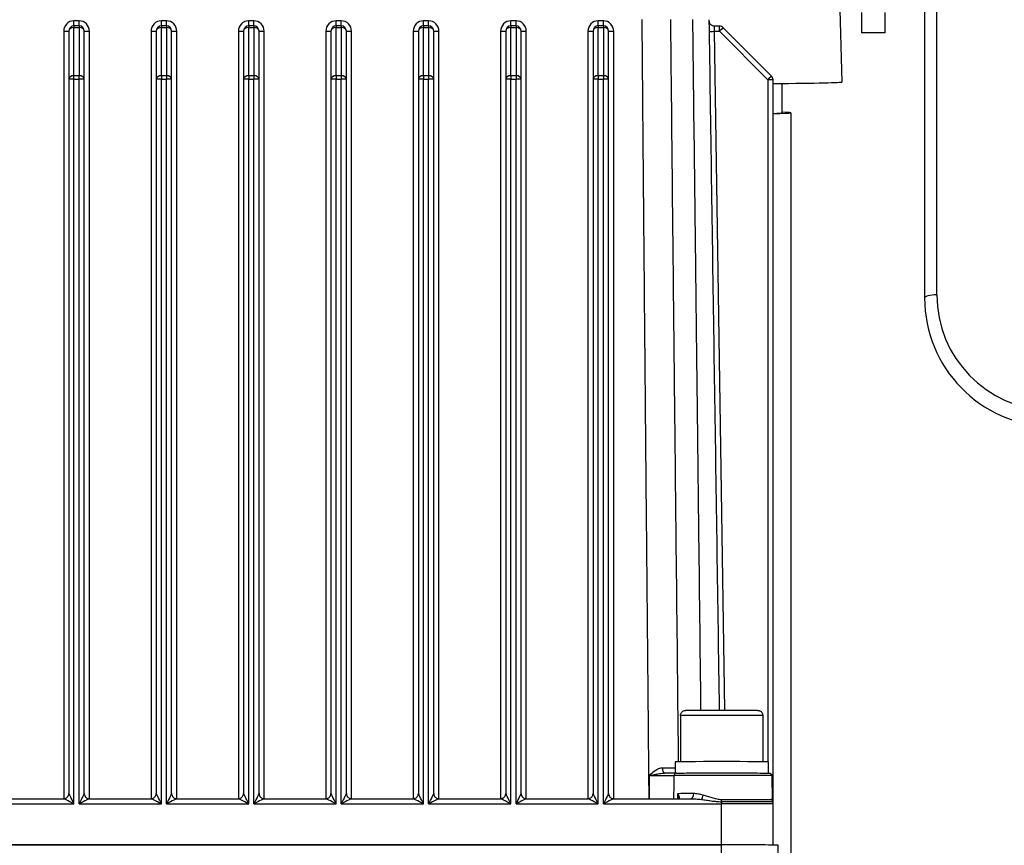
# Model space of a CAD drawing. Units: millimetres. Extents: x 218 to 2926, y 27 to 3814.
# Drawn here: x 799 to 990, y 1724 to 1884 of the extents above; entities that cross this region are included whole.
import ezdxf

# ---------------------------------------------------------------- set-up
doc = ezdxf.new("R2010")
doc.units = ezdxf.units.MM
doc.header["$LTSCALE"] = 14
doc.layers.add('Dimensions(Hillmar_metric)', color=7, linetype='Continuous', lineweight=13)
doc.layers.add('Visible Edges(Hillmar_metric)', color=7, linetype='Continuous', lineweight=25)
doc.layers.add('Visible Tangent Edges(Hillmar_Metric)', color=7, linetype='Continuous', lineweight=25, true_color=0xc0c0c0)
doc.styles.add('Hillmar_metric_Dimensions', font='arial.ttf')
doc.dimstyles.new('DEFAULT-ISO-Method 1b-Hillmar_metric', dxfattribs={"dimscale": 14, "dimtxt": 2, "dimasz": 2.5, "dimexe": 1, "dimexo": 1, "dimgap": 0.25, "dimtad": 1, "dimtih": 1, "dimtoh": 1, "dimrnd": 1e-08, "dimdsep": 46, "dimtxsty": 'Hillmar_metric_Dimensions', "dimcen": 0.09, "dimdle": 8, "dimclrd": 7, "dimclre": 7, "dimclrt": 7, "dimazin": 2, "dimtfac": 0.75, "dimtmove": 0, "dimatfit": 3, "dimfxl": 1, "dimtolj": 1, "dimlwd": 9, "dimlwe": 9, "dimarcsym": 0})

# ---------------------------------------------------------------- blocks, each defined once
blk = doc.blocks.new('*D24')
at = {"layer": 'Defpoints', "color": 0, "linetype": 'Continuous', "transparency": 16777216}
for p in [(1132.36, 2073.25), (392.36, 1913.44), (1132.36, 1335.14)]:
    blk.add_point(p, dxfattribs=at)
at = {"layer": 'Dimensions(Hillmar_metric)', "color": 7, "linetype": 'Continuous', "lineweight": 9, "transparency": 16777216}
for p, q in [((392.36, 1927.44), (392.36, 2087.25)), ((1132.36, 1349.14), (1132.36, 2087.25)), ((427.36, 2073.25), (1097.36, 2073.25))]:
    blk.add_line(p, q, dxfattribs=at)
at = {"layer": 'Dimensions(Hillmar_metric)', "color": 7, "linetype": 'Continuous', "transparency": 16777216}
for points in [[(427.36, 2079.08), (427.36, 2067.42), (392.36, 2073.25)], [(1097.36, 2079.08), (1097.36, 2067.42), (1132.36, 2073.25)]]:
    blk.add_solid(points, dxfattribs=at)
at = {"layer": 'Dimensions(Hillmar_metric)', "color": 7, "linetype": 'Continuous', "lineweight": 13, "transparency": 16777216, "insert": (762.36, 2095.1), "char_height": 28, "attachment_point": 5, "style": 'Hillmar_metric_Dimensions'}
blk.add_mtext('\\A1;740 (MANUAL RELEASE)', dxfattribs=at)

msp = doc.modelspace()

# ---------------------------------------------------------------- linework, layer by layer
at = {"layer": 'Visible Edges(Hillmar_metric)'}
for p, q in [((974.579, 1917.529), (974.579, 1830.115)), ((957.334, 1914.38), (958.44, 1872.117)), ((962.279, 1885.653), (962.279, 1881.653)), ((966.879, 1881.653), (966.879, 1885.653)), ((808.079, 1882.027), (808.079, 1872.636)), ((810.079, 1883.027), (809.079, 1883.027)), ((811.079, 1872.636), (811.079, 1882.027)), ((825.079, 1882.027), (825.079, 1872.636)), ((827.079, 1883.027), (826.079, 1883.027)), ((828.079, 1872.636), (828.079, 1882.027)), ((842.079, 1882.027), (842.079, 1872.636)), ((844.079, 1883.027), (843.079, 1883.027)), ((845.079, 1872.636), (845.079, 1882.027)), ((859.079, 1882.027), (859.079, 1872.636)), ((861.079, 1883.027), (860.079, 1883.027)), ((862.079, 1872.636), (862.079, 1882.027)), ((876.079, 1882.027), (876.079, 1872.636)), ((878.079, 1883.027), (877.079, 1883.027)), ((879.079, 1872.636), (879.079, 1882.027)), ((893.079, 1882.027), (893.079, 1872.636)), ((895.079, 1883.027), (894.079, 1883.027)), ((896.079, 1872.636), (896.079, 1882.027)), ((910.079, 1882.027), (910.079, 1872.636)), ((912.079, 1883.027), (911.079, 1883.027)), ((913.079, 1872.636), (913.079, 1882.027)), ((934.665, 1882.972), (933.686, 1882.972)), ((935.372, 1882.679), (944.786, 1873.265)), ((966.879, 1881.653), (962.279, 1881.653)), ((808.079, 1872.636), (808.079, 1733.751)), ((811.079, 1733.751), (811.079, 1872.636)), ((825.079, 1872.636), (825.079, 1733.751)), ((828.079, 1733.751), (828.079, 1872.636)), ((842.079, 1872.636), (842.079, 1733.751)), ((845.079, 1733.751), (845.079, 1872.636)), ((859.079, 1872.636), (859.079, 1733.751)), ((862.079, 1733.751), (862.079, 1872.636)), ((876.079, 1872.636), (876.079, 1733.751)), ((879.079, 1733.751), (879.079, 1872.636)), ((893.079, 1872.636), (893.079, 1733.751)), ((896.079, 1733.751), (896.079, 1872.636)), ((910.079, 1872.636), (910.079, 1733.751)), ((913.079, 1733.751), (913.079, 1872.636)), ((945.079, 1731.729), (945.079, 1872.558)), ((946.766, 1871.834), (946.766, 1866.117)), ((948.579, 1403.685), (948.579, 1866.117)), ((927.079, 1748.929), (927.079, 1739.939)), ((943.079, 1748.929), (943.079, 1739.939)), ((926.029, 1739.929), (926.029, 1737.734)), ((944.129, 1739.929), (944.129, 1737.734)), ((944.826, 1737.238), (944.908, 1732.521)), ((795.079, 1732.751), (807.079, 1732.751)), ((812.079, 1732.751), (824.079, 1732.751)), ((829.079, 1732.751), (841.079, 1732.751)), ((846.079, 1732.751), (858.079, 1732.751)), ((863.079, 1732.751), (875.079, 1732.751)), ((880.079, 1732.751), (892.079, 1732.751)), ((897.079, 1732.751), (909.079, 1732.751)), ((914.079, 1732.751), (929.102, 1732.751)), ((945.079, 1723.738), (945.079, 1731.729)), ((769.079, 1723.754), (935.079, 1723.754)), ((935.079, 1723.753), (769.079, 1723.753)), ((946.064, 1722.139), (946.064, 1723.726))]:
    msp.add_line(p, q, dxfattribs=at)
for centre, radius, start, end in [((809.079, 1882.027), 1, 90, 180), ((810.079, 1882.027), 1, 0, 90), ((826.079, 1882.027), 1, 90, 180), ((827.079, 1882.027), 1, 0, 90), ((843.079, 1882.027), 1, 90, 180), ((844.079, 1882.027), 1, 0, 90), ((860.079, 1882.027), 1, 90, 180), ((861.079, 1882.027), 1, 0, 90), ((877.079, 1882.027), 1, 90, 180), ((878.079, 1882.027), 1, 0, 90), ((894.079, 1882.027), 1, 90, 180), ((895.079, 1882.027), 1, 0, 90), ((911.079, 1882.027), 1, 90, 180), ((912.079, 1882.027), 1, 0, 90), ((934.665, 1881.972), 1, 45.00009, 90), ((944.079, 1872.558), 1, 0, 45.00009), ((999.579, 1830.115), 25, 180, 268.43719)]:
    msp.add_arc(centre, radius, start, end, dxfattribs=at)
for centre, major_axis, ratio, start_param, end_param in [((907.079, 1872.117), (51.362, 0), 0.00867, 5.5452384, 6.2834123), ((907.079, 1866.117), (41.5, 0), 0.00867, 5.8695424, 6.579821), ((907.079, 1866.117), (39.688, 0), 0.00867, 5.9905269, 6.2831853), ((935.079, 1739.929), (-9.05, 0), 0.0024629, 3.1415927, 6.2831853), ((929.094, 1733.751), (0.002, -1), 0.5537149, 6.2802276, 6.2831853), ((935.079, 1723.729), (10, 0), 0.0024629, 1.3155323, 1.5707963), ((935.079, 1723.726), (10.985, 0), 0.0024629, 6.2831835, 7.8539807)]:
    msp.add_ellipse(centre, major_axis=major_axis, ratio=ratio, start_param=start_param, end_param=end_param, dxfattribs=at)
for points, knots in [([(934.674, 1749.946), (934.626, 1753.227), (934.577, 1756.509), (934.375, 1770.16), (934.221, 1780.53), (933.913, 1801.271), (933.759, 1811.641), (933.451, 1832.381), (933.298, 1842.751), (932.99, 1863.492), (932.836, 1873.862), (932.682, 1884.232)], [3.3757711, 3.3757711, 3.3757711, 3.3757711, 4.3603207, 4.3603207, 7.4719315, 7.4719315, 10.5835423, 10.5835423, 13.6951531, 13.6951531, 16.8067639, 16.8067639, 16.8067639, 16.8067639]), ([(933.686, 1882.972), (933.579, 1882.972), (933.474, 1882.99), (933.281, 1883.051), (933.196, 1883.096), (933.041, 1883.2), (932.982, 1883.259), (932.866, 1883.389), (932.832, 1883.449), (932.755, 1883.59), (932.742, 1883.639), (932.699, 1883.778), (932.7, 1883.801), (932.689, 1883.877), (932.689, 1883.885), (932.687, 1883.919), (932.687, 1883.923), (932.687, 1883.93), (932.687, 1883.932), (932.686, 1883.934)], [0.0024628924, 0.0024628924, 0.0024628924, 0.0024628924, 0.0024745853, 0.0024745853, 0.0024875869, 0.0024875869, 0.0025048559, 0.0025048559, 0.0025323719, 0.0025323719, 0.0025870096, 0.0025870096, 0.0027348168, 0.0027348168, 0.0030651749, 0.0030651749, 0.0037322624, 0.0037322624, 0.0040260514, 0.0040260514, 0.0040260514, 0.0040260514]), ([(927.079, 1748.929), (927.079, 1749.037), (927.097, 1749.146), (927.165, 1749.349), (927.216, 1749.446), (927.344, 1749.615), (927.422, 1749.691), (927.597, 1749.811), (927.695, 1749.858), (927.836, 1749.9), (927.879, 1749.91), (927.931, 1749.918), (927.945, 1749.92), (927.971, 1749.923), (927.983, 1749.924), (928.003, 1749.926), (928.011, 1749.927), (928.03, 1749.928), (928.039, 1749.928), (928.067, 1749.93), (928.081, 1749.93), (928.149, 1749.932), (928.22, 1749.932), (928.563, 1749.936), (928.979, 1749.938), (929.983, 1749.941), (930.541, 1749.942), (931.777, 1749.944), (932.47, 1749.945), (933.904, 1749.946), (934.663, 1749.946), (936.149, 1749.946), (936.896, 1749.946), (938.285, 1749.944), (938.945, 1749.943), (940.096, 1749.941), (940.601, 1749.94), (941.399, 1749.936), (941.699, 1749.935), (941.962, 1749.932), (942.019, 1749.931), (942.083, 1749.93), (942.096, 1749.93), (942.136, 1749.928), (942.144, 1749.927), (942.168, 1749.925), (942.185, 1749.924), (942.225, 1749.918), (942.247, 1749.915), (942.291, 1749.906), (942.312, 1749.902), (942.369, 1749.886), (942.406, 1749.875), (942.507, 1749.835), (942.569, 1749.803), (942.711, 1749.71), (942.787, 1749.642), (942.918, 1749.484), (942.972, 1749.39), (943.049, 1749.192), (943.072, 1749.086), (943.078, 1748.963), (943.079, 1748.946), (943.079, 1748.929)], [0, 0, 0, 0, 0.0324407, 0.0324407, 0.064294, 0.064294, 0.0961639, 0.0961639, 0.1279542, 0.1279542, 0.1412046, 0.1412046, 0.1466395, 0.1466395, 0.1530284, 0.1530284, 0.1603623, 0.1603623, 0.1738052, 0.1738052, 0.211004, 0.211004, 0.3227758, 0.3227758, 0.5924682, 0.5924682, 0.8164353, 0.8164353, 1.0399017, 1.0399017, 1.2631569, 1.2631569, 1.4863629, 1.4863629, 1.7095771, 1.7095771, 1.9328695, 1.9328695, 2.1564673, 2.1564673, 2.2531962, 2.2531962, 2.2967104, 2.2967104, 2.3063132, 2.3063132, 2.3158888, 2.3158888, 2.3236835, 2.3236835, 2.3305073, 2.3305073, 2.3421588, 2.3421588, 2.3631298, 2.3631298, 2.393044, 2.393044, 2.4248239, 2.4248239, 2.4566924, 2.4566924, 2.4617672, 2.4617672, 2.4617672, 2.4617672]), ([(926.328, 1737.736), (926.246, 1737.736), (926.147, 1737.735), (925.917, 1737.734), (925.785, 1737.733), (925.494, 1737.732), (925.334, 1737.732), (924.99, 1737.731), (924.803, 1737.731), (924.407, 1737.73), (924.198, 1737.729), (923.98, 1737.729)], [0, 0, 0, 0, 0.07599115, 0.07599115, 0.1519823, 0.1519823, 0.22797344, 0.22797344, 0.30396459, 0.30396459, 0.37995574, 0.37995574, 0.37995574, 0.37995574]), ([(926.328, 1737.736), (926.656, 1737.739), (927.147, 1737.741), (928.366, 1737.745), (929.103, 1737.746), (930.736, 1737.749), (931.652, 1737.75), (933.545, 1737.751), (934.547, 1737.752), (936.509, 1737.751), (937.495, 1737.751), (939.328, 1737.749), (940.198, 1737.748), (941.715, 1737.745), (942.381, 1737.743), (943.429, 1737.739), (943.824, 1737.737), (944.156, 1737.733), (944.226, 1737.732), (944.298, 1737.731), (944.316, 1737.73), (944.343, 1737.729), (944.351, 1737.729), (944.377, 1737.727), (944.382, 1737.726), (944.399, 1737.724), (944.412, 1737.722), (944.438, 1737.716), (944.448, 1737.714), (944.478, 1737.706), (944.501, 1737.698), (944.568, 1737.669), (944.612, 1737.642), (944.688, 1737.577), (944.722, 1737.538), (944.777, 1737.451), (944.798, 1737.401), (944.82, 1737.313), (944.825, 1737.275), (944.826, 1737.238)], [0, 0, 0, 0, 0.3022502, 0.3022502, 0.5975826, 0.5975826, 0.8924203, 0.8924203, 1.1871627, 1.1871627, 1.4818804, 1.4818804, 1.7766023, 1.7766023, 2.0713637, 2.0713637, 2.3662786, 2.3662786, 2.4832334, 2.4832334, 2.5395669, 2.5395669, 2.5672213, 2.5672213, 2.5735143, 2.5735143, 2.5810858, 2.5810858, 2.5848398, 2.5848398, 2.5924118, 2.5924118, 2.6075731, 2.6075731, 2.6226589, 2.6226589, 2.6384969, 2.6384969, 2.6498472, 2.6498472, 2.6498472, 2.6498472]), ([(807.079, 1732.751), (807.145, 1732.751), (807.226, 1732.757), (807.416, 1732.805), (807.527, 1732.848), (807.722, 1732.978), (807.807, 1733.057), (807.938, 1733.228), (807.985, 1733.319), (808.053, 1733.503), (808.069, 1733.593), (808.078, 1733.698), (808.079, 1733.725), (808.079, 1733.751)], [-0.0024628924, -0.0024628924, -0.0024628924, -0.0024628924, -0.0019703139, -0.0019703139, -0.0014777354, -0.0014777354, -0.0010679088, -0.0010679088, -0.000666895, -0.000666895, -0.0001900107, -0.0001900107, 0, 0, 0, 0]), ([(811.079, 1733.751), (811.079, 1733.684), (811.085, 1733.604), (811.132, 1733.413), (811.176, 1733.303), (811.306, 1733.108), (811.384, 1733.023), (811.556, 1732.892), (811.647, 1732.845), (811.831, 1732.776), (811.92, 1732.761), (812.025, 1732.752), (812.053, 1732.751), (812.079, 1732.751)], [0, 0, 0, 0, 0.0004925785, 0.0004925785, 0.0009851569, 0.0009851569, 0.0013949835, 0.0013949835, 0.0017959974, 0.0017959974, 0.0022728817, 0.0022728817, 0.0024628924, 0.0024628924, 0.0024628924, 0.0024628924]), ([(824.079, 1732.751), (824.145, 1732.751), (824.226, 1732.757), (824.416, 1732.805), (824.527, 1732.848), (824.722, 1732.978), (824.807, 1733.057), (824.938, 1733.228), (824.985, 1733.319), (825.053, 1733.503), (825.069, 1733.593), (825.078, 1733.698), (825.079, 1733.725), (825.079, 1733.751)], [-0.0024628924, -0.0024628924, -0.0024628924, -0.0024628924, -0.0019703139, -0.0019703139, -0.0014777354, -0.0014777354, -0.0010679088, -0.0010679088, -0.000666895, -0.000666895, -0.0001900107, -0.0001900107, 0, 0, 0, 0]), ([(828.079, 1733.751), (828.079, 1733.684), (828.085, 1733.604), (828.132, 1733.413), (828.176, 1733.303), (828.306, 1733.108), (828.384, 1733.023), (828.556, 1732.892), (828.647, 1732.845), (828.831, 1732.776), (828.92, 1732.761), (829.025, 1732.752), (829.053, 1732.751), (829.079, 1732.751)], [0, 0, 0, 0, 0.0004925785, 0.0004925785, 0.0009851569, 0.0009851569, 0.0013949835, 0.0013949835, 0.0017959974, 0.0017959974, 0.0022728817, 0.0022728817, 0.0024628924, 0.0024628924, 0.0024628924, 0.0024628924]), ([(841.079, 1732.751), (841.145, 1732.751), (841.226, 1732.757), (841.416, 1732.805), (841.527, 1732.848), (841.722, 1732.978), (841.807, 1733.057), (841.938, 1733.228), (841.985, 1733.319), (842.053, 1733.503), (842.069, 1733.593), (842.078, 1733.698), (842.079, 1733.725), (842.079, 1733.751)], [-0.0024628924, -0.0024628924, -0.0024628924, -0.0024628924, -0.0019703139, -0.0019703139, -0.0014777354, -0.0014777354, -0.0010679088, -0.0010679088, -0.000666895, -0.000666895, -0.0001900107, -0.0001900107, 0, 0, 0, 0]), ([(845.079, 1733.751), (845.079, 1733.684), (845.085, 1733.604), (845.132, 1733.413), (845.176, 1733.303), (845.306, 1733.108), (845.384, 1733.023), (845.556, 1732.892), (845.647, 1732.845), (845.831, 1732.776), (845.92, 1732.761), (846.025, 1732.752), (846.053, 1732.751), (846.079, 1732.751)], [0, 0, 0, 0, 0.0004925785, 0.0004925785, 0.0009851569, 0.0009851569, 0.0013949835, 0.0013949835, 0.0017959974, 0.0017959974, 0.0022728817, 0.0022728817, 0.0024628924, 0.0024628924, 0.0024628924, 0.0024628924]), ([(858.079, 1732.751), (858.145, 1732.751), (858.226, 1732.757), (858.416, 1732.805), (858.527, 1732.848), (858.722, 1732.978), (858.807, 1733.057), (858.938, 1733.228), (858.985, 1733.319), (859.053, 1733.503), (859.069, 1733.593), (859.078, 1733.698), (859.079, 1733.725), (859.079, 1733.751)], [-0.0024628924, -0.0024628924, -0.0024628924, -0.0024628924, -0.0019703139, -0.0019703139, -0.0014777354, -0.0014777354, -0.0010679088, -0.0010679088, -0.000666895, -0.000666895, -0.0001900107, -0.0001900107, 0, 0, 0, 0]), ([(862.079, 1733.751), (862.079, 1733.684), (862.085, 1733.604), (862.132, 1733.413), (862.176, 1733.303), (862.306, 1733.108), (862.384, 1733.023), (862.556, 1732.892), (862.647, 1732.845), (862.831, 1732.776), (862.92, 1732.761), (863.025, 1732.752), (863.053, 1732.751), (863.079, 1732.751)], [0, 0, 0, 0, 0.0004925785, 0.0004925785, 0.0009851569, 0.0009851569, 0.0013949835, 0.0013949835, 0.0017959974, 0.0017959974, 0.0022728817, 0.0022728817, 0.0024628924, 0.0024628924, 0.0024628924, 0.0024628924]), ([(875.079, 1732.751), (875.145, 1732.751), (875.226, 1732.757), (875.416, 1732.805), (875.527, 1732.848), (875.722, 1732.978), (875.807, 1733.057), (875.938, 1733.228), (875.985, 1733.319), (876.053, 1733.503), (876.069, 1733.593), (876.078, 1733.698), (876.079, 1733.725), (876.079, 1733.751)], [-0.0024628924, -0.0024628924, -0.0024628924, -0.0024628924, -0.0019703139, -0.0019703139, -0.0014777354, -0.0014777354, -0.0010679088, -0.0010679088, -0.000666895, -0.000666895, -0.0001900107, -0.0001900107, 0, 0, 0, 0]), ([(879.079, 1733.751), (879.079, 1733.684), (879.085, 1733.604), (879.132, 1733.413), (879.176, 1733.303), (879.306, 1733.108), (879.384, 1733.023), (879.556, 1732.892), (879.647, 1732.845), (879.831, 1732.776), (879.92, 1732.761), (880.025, 1732.752), (880.053, 1732.751), (880.079, 1732.751)], [0, 0, 0, 0, 0.0004925785, 0.0004925785, 0.0009851569, 0.0009851569, 0.0013949835, 0.0013949835, 0.0017959974, 0.0017959974, 0.0022728817, 0.0022728817, 0.0024628924, 0.0024628924, 0.0024628924, 0.0024628924]), ([(892.079, 1732.751), (892.145, 1732.751), (892.226, 1732.757), (892.416, 1732.805), (892.527, 1732.848), (892.722, 1732.978), (892.807, 1733.057), (892.938, 1733.228), (892.985, 1733.319), (893.053, 1733.503), (893.069, 1733.593), (893.078, 1733.698), (893.079, 1733.725), (893.079, 1733.751)], [-0.0024628924, -0.0024628924, -0.0024628924, -0.0024628924, -0.0019703139, -0.0019703139, -0.0014777354, -0.0014777354, -0.0010679088, -0.0010679088, -0.000666895, -0.000666895, -0.0001900107, -0.0001900107, 0, 0, 0, 0]), ([(896.079, 1733.751), (896.079, 1733.684), (896.085, 1733.604), (896.132, 1733.413), (896.176, 1733.303), (896.306, 1733.108), (896.384, 1733.023), (896.556, 1732.892), (896.647, 1732.845), (896.831, 1732.776), (896.92, 1732.761), (897.025, 1732.752), (897.053, 1732.751), (897.079, 1732.751)], [0, 0, 0, 0, 0.0004925785, 0.0004925785, 0.0009851569, 0.0009851569, 0.0013949835, 0.0013949835, 0.0017959974, 0.0017959974, 0.0022728817, 0.0022728817, 0.0024628924, 0.0024628924, 0.0024628924, 0.0024628924]), ([(909.079, 1732.751), (909.145, 1732.751), (909.226, 1732.757), (909.416, 1732.805), (909.527, 1732.848), (909.722, 1732.978), (909.807, 1733.057), (909.938, 1733.228), (909.985, 1733.319), (910.053, 1733.503), (910.069, 1733.593), (910.078, 1733.698), (910.079, 1733.725), (910.079, 1733.751)], [-0.0024628924, -0.0024628924, -0.0024628924, -0.0024628924, -0.0019703139, -0.0019703139, -0.0014777354, -0.0014777354, -0.0010679088, -0.0010679088, -0.000666895, -0.000666895, -0.0001900107, -0.0001900107, 0, 0, 0, 0]), ([(913.079, 1733.751), (913.079, 1733.684), (913.085, 1733.604), (913.132, 1733.413), (913.176, 1733.303), (913.306, 1733.108), (913.384, 1733.023), (913.556, 1732.892), (913.647, 1732.845), (913.831, 1732.776), (913.92, 1732.761), (914.025, 1732.752), (914.053, 1732.751), (914.079, 1732.751)], [0, 0, 0, 0, 0.0004925785, 0.0004925785, 0.0009851569, 0.0009851569, 0.0013949835, 0.0013949835, 0.0017959974, 0.0017959974, 0.0022728817, 0.0022728817, 0.0024628924, 0.0024628924, 0.0024628924, 0.0024628924]), ([(926.518, 1732.751), (926.532, 1732.753), (926.544, 1732.755), (926.567, 1732.76), (926.576, 1732.763), (926.585, 1732.766), (926.586, 1732.766), (926.586, 1732.766)], [0.063897241, 0.063897241, 0.063897241, 0.063897241, 0.077038987, 0.077038987, 0.09455554, 0.09455554, 0.107210348, 0.107210348, 0.107210348, 0.107210348]), ([(926.541, 1732.755), (926.542, 1732.762), (926.543, 1732.769), (926.545, 1732.791), (926.546, 1732.807), (926.546, 1732.825)], [0.241898248, 0.241898248, 0.241898248, 0.241898248, 0.252255613, 0.252255613, 0.269019584, 0.269019584, 0.269019584, 0.269019584]), ([(944.908, 1732.521), (944.91, 1732.413), (944.93, 1732.303), (944.974, 1732.179), (944.983, 1732.156), (944.993, 1732.134)], [0, 0, 0, 0, 0.032450613, 0.032450613, 0.039783777, 0.039783777, 0.039783777, 0.039783777]), ([(944.993, 1732.134), (945.037, 1732.035), (945.065, 1731.927), (945.077, 1731.789), (945.079, 1731.759), (945.079, 1731.729)], [0, 0, 0, 0, 0.032445995, 0.032445995, 0.041528478, 0.041528478, 0.041528478, 0.041528478])]:
    msp.add_open_spline(points, degree=3, knots=knots, dxfattribs=at)
at = {"layer": 'Visible Tangent Edges(Hillmar_Metric)'}
for p, q in [((976.948, 1830.744), (976.948, 1918.158)), ((810.079, 1884.008), (809.079, 1884.008)), ((809.079, 1883.027), (809.079, 1884.008)), ((810.079, 1883.027), (810.079, 1884.008)), ((827.079, 1884.008), (826.079, 1884.008)), ((826.079, 1883.027), (826.079, 1884.008)), ((827.079, 1883.027), (827.079, 1884.008)), ((844.079, 1884.008), (843.079, 1884.008)), ((843.079, 1883.027), (843.079, 1884.008)), ((844.079, 1883.027), (844.079, 1884.008)), ((861.079, 1884.008), (860.079, 1884.008)), ((860.079, 1883.027), (860.079, 1884.008)), ((861.079, 1883.027), (861.079, 1884.008)), ((878.079, 1884.008), (877.079, 1884.008)), ((877.079, 1883.027), (877.079, 1884.008)), ((878.079, 1883.027), (878.079, 1884.008)), ((895.079, 1884.008), (894.079, 1884.008)), ((894.079, 1883.027), (894.079, 1884.008)), ((895.079, 1883.027), (895.079, 1884.008)), ((912.079, 1884.008), (911.079, 1884.008)), ((911.079, 1883.027), (911.079, 1884.008)), ((912.079, 1883.027), (912.079, 1884.008)), ((807.079, 1882.008), (807.079, 1732.751)), ((809.079, 1883.027), (809.079, 1882.736)), ((809.079, 1873.345), (809.079, 1882.736)), ((809.079, 1882.736), (810.079, 1882.736)), ((810.079, 1883.027), (810.079, 1882.736)), ((810.079, 1882.736), (810.079, 1873.345)), ((812.079, 1732.751), (812.079, 1882.008)), ((824.079, 1882.008), (824.079, 1732.751)), ((826.079, 1883.027), (826.079, 1882.736)), ((826.079, 1873.345), (826.079, 1882.736)), ((826.079, 1882.736), (827.079, 1882.736)), ((827.079, 1883.027), (827.079, 1882.736)), ((827.079, 1882.736), (827.079, 1873.345)), ((829.079, 1732.751), (829.079, 1882.008)), ((841.079, 1882.008), (841.079, 1732.751)), ((843.079, 1883.027), (843.079, 1882.736)), ((843.079, 1873.345), (843.079, 1882.736)), ((843.079, 1882.736), (844.079, 1882.736)), ((844.079, 1883.027), (844.079, 1882.736)), ((844.079, 1882.736), (844.079, 1873.345)), ((846.079, 1732.751), (846.079, 1882.008)), ((858.079, 1882.008), (858.079, 1732.751)), ((860.079, 1883.027), (860.079, 1882.736)), ((860.079, 1873.345), (860.079, 1882.736)), ((860.079, 1882.736), (861.079, 1882.736)), ((861.079, 1883.027), (861.079, 1882.736)), ((861.079, 1882.736), (861.079, 1873.345)), ((863.079, 1732.751), (863.079, 1882.008)), ((875.079, 1882.008), (875.079, 1732.751)), ((877.079, 1883.027), (877.079, 1882.736)), ((877.079, 1873.345), (877.079, 1882.736)), ((877.079, 1882.736), (878.079, 1882.736)), ((878.079, 1883.027), (878.079, 1882.736)), ((878.079, 1882.736), (878.079, 1873.345)), ((880.079, 1732.751), (880.079, 1882.008)), ((892.079, 1882.008), (892.079, 1732.751)), ((894.079, 1883.027), (894.079, 1882.736)), ((894.079, 1873.345), (894.079, 1882.736)), ((894.079, 1882.736), (895.079, 1882.736)), ((895.079, 1883.027), (895.079, 1882.736)), ((895.079, 1882.736), (895.079, 1873.345)), ((897.079, 1732.751), (897.079, 1882.008)), ((909.079, 1882.008), (909.079, 1732.751)), ((911.079, 1883.027), (911.079, 1882.736)), ((911.079, 1873.345), (911.079, 1882.736)), ((911.079, 1882.736), (912.079, 1882.736)), ((912.079, 1883.027), (912.079, 1882.736)), ((912.079, 1882.736), (912.079, 1873.345)), ((914.079, 1732.751), (914.079, 1882.008)), ((933.715, 1881.974), (934.665, 1881.974)), ((935.674, 1749.946), (933.715, 1881.974)), ((934.665, 1881.974), (934.665, 1882.972)), ((934.665, 1881.974), (944.079, 1872.56)), ((809.079, 1872.639), (809.079, 1873.345)), ((810.079, 1873.345), (809.079, 1873.345)), ((809.079, 1731.753), (809.079, 1872.639)), ((809.079, 1872.639), (810.079, 1872.639)), ((810.079, 1872.639), (810.079, 1873.345)), ((810.079, 1731.753), (810.079, 1872.639)), ((826.079, 1873.345), (826.079, 1872.639)), ((827.079, 1873.345), (826.079, 1873.345)), ((826.079, 1731.753), (826.079, 1872.639)), ((826.079, 1872.639), (827.079, 1872.639)), ((827.079, 1873.345), (827.079, 1872.639)), ((827.079, 1731.753), (827.079, 1872.639)), ((843.079, 1873.345), (843.079, 1872.639)), ((844.079, 1873.345), (843.079, 1873.345)), ((843.079, 1731.753), (843.079, 1872.639)), ((843.079, 1872.639), (844.079, 1872.639)), ((844.079, 1873.345), (844.079, 1872.639)), ((844.079, 1731.753), (844.079, 1872.639)), ((860.079, 1873.345), (860.079, 1872.639)), ((861.079, 1873.345), (860.079, 1873.345)), ((860.079, 1731.753), (860.079, 1872.639)), ((860.079, 1872.639), (861.079, 1872.639)), ((861.079, 1873.345), (861.079, 1872.639)), ((861.079, 1731.753), (861.079, 1872.639)), ((878.079, 1873.345), (877.079, 1873.345)), ((877.079, 1873.345), (877.079, 1872.639)), ((877.079, 1731.753), (877.079, 1872.639)), ((877.079, 1872.639), (878.079, 1872.639)), ((878.079, 1873.345), (878.079, 1872.639)), ((878.079, 1731.753), (878.079, 1872.639)), ((894.079, 1873.345), (894.079, 1872.639)), ((895.079, 1873.345), (894.079, 1873.345)), ((894.079, 1731.753), (894.079, 1872.639)), ((894.079, 1872.639), (895.079, 1872.639)), ((895.079, 1873.345), (895.079, 1872.639)), ((895.079, 1731.753), (895.079, 1872.639)), ((911.079, 1873.345), (911.079, 1872.639)), ((912.079, 1873.345), (911.079, 1873.345)), ((911.079, 1731.753), (911.079, 1872.639)), ((911.079, 1872.639), (912.079, 1872.639)), ((912.079, 1873.345), (912.079, 1872.639)), ((912.079, 1731.753), (912.079, 1872.639)), ((944.079, 1872.56), (944.079, 1739.931)), ((793.079, 1731.753), (809.079, 1731.753)), ((810.079, 1731.753), (826.079, 1731.753)), ((827.079, 1731.753), (843.079, 1731.753)), ((844.079, 1731.753), (860.079, 1731.753)), ((861.079, 1731.753), (877.079, 1731.753)), ((878.079, 1731.753), (894.079, 1731.753)), ((895.079, 1731.753), (911.079, 1731.753)), ((912.079, 1731.753), (935.079, 1731.753)), ((935.079, 1732.158), (935.079, 1732.545)), ((935.079, 1732.158), (935.079, 1731.753)), ((935.079, 1723.754), (935.079, 1731.753)), ((935.079, 1722.166), (935.079, 1723.753))]:
    msp.add_line(p, q, dxfattribs=at)
msp.add_arc((999.448, 1830.744), 22.5, 180, 268.43719, dxfattribs=at)
for centre, major_axis, ratio, start_param, end_param in [((809.079, 1882.008), (-2, 0), 0.9999604, 4.712389, 6.2831853), ((810.079, 1882.008), (-2, 0), 0.9999604, 3.1415927, 4.712389), ((826.079, 1882.008), (-2, 0), 0.9999604, 4.712389, 6.2831853), ((827.079, 1882.008), (-2, 0), 0.9999604, 3.1415927, 4.712389), ((843.079, 1882.008), (-2, 0), 0.9999604, 4.712389, 6.2831853), ((844.079, 1882.008), (-2, 0), 0.9999604, 3.1415927, 4.712389), ((860.079, 1882.008), (-2, 0), 0.9999604, 4.712389, 6.2831853), ((861.079, 1882.008), (-2, 0), 0.9999604, 3.1415927, 4.712389), ((877.079, 1882.008), (-2, 0), 0.9999604, 4.712389, 6.2831853), ((878.079, 1882.008), (-2, 0), 0.9999604, 3.1415927, 4.712389), ((894.079, 1882.008), (-2, 0), 0.9999604, 4.712389, 6.2831853), ((895.079, 1882.008), (-2, 0), 0.9999604, 3.1415927, 4.712389), ((911.079, 1882.008), (-2, 0), 0.9999604, 4.712389, 6.2831853), ((912.079, 1882.008), (-2, 0), 0.9999604, 3.1415927, 4.712389), ((807.079, 1882.025), (1, 0), 0.0172973, 4.712389, 6.2831853), ((809.079, 1882.027), (-1, 0), 0.7088462, 4.712389, 6.2831853), ((810.079, 1882.027), (1, 0), 0.7088462, 0, 1.5707963), ((812.079, 1882.025), (-1, 0), 0.0172973, 0, 1.5707963), ((824.079, 1882.025), (1, 0), 0.0172973, 4.712389, 6.2831853), ((826.079, 1882.027), (-1, 0), 0.7088462, 4.712389, 6.2831853), ((827.079, 1882.027), (1, 0), 0.7088462, 0, 1.5707963), ((829.079, 1882.025), (-1, 0), 0.0172973, 0, 1.5707963), ((841.079, 1882.025), (1, 0), 0.0172973, 4.712389, 6.2831853), ((843.079, 1882.027), (-1, 0), 0.7088462, 4.712389, 6.2831853), ((844.079, 1882.027), (1, 0), 0.7088462, 0, 1.5707963), ((846.079, 1882.025), (-1, 0), 0.0172973, 0, 1.5707963), ((858.079, 1882.025), (1, 0), 0.0172973, 4.712389, 6.2831853), ((860.079, 1882.027), (-1, 0), 0.7088462, 4.712389, 6.2831853), ((861.079, 1882.027), (1, 0), 0.7088462, 0, 1.5707963), ((863.079, 1882.025), (-1, 0), 0.0172973, 0, 1.5707963), ((875.079, 1882.025), (1, 0), 0.0172973, 4.712389, 6.2831853), ((877.079, 1882.027), (-1, 0), 0.7088462, 4.712389, 6.2831853), ((878.079, 1882.027), (1, 0), 0.7088462, 0, 1.5707963), ((880.079, 1882.025), (-1, 0), 0.0172973, 0, 1.5707963), ((892.079, 1882.025), (1, 0), 0.0172973, 4.712389, 6.2831853), ((894.079, 1882.027), (-1, 0), 0.7088462, 4.712389, 6.2831853), ((895.079, 1882.027), (1, 0), 0.7088462, 0, 1.5707963), ((897.079, 1882.025), (-1, 0), 0.0172973, 0, 1.5707963), ((909.079, 1882.025), (1, 0), 0.0172973, 4.712389, 6.2831853), ((911.079, 1882.027), (-1, 0), 0.7088462, 4.712389, 6.2831853), ((912.079, 1882.027), (1, 0), 0.7088462, 0, 1.5707963), ((914.079, 1882.025), (-1, 0), 0.0172973, 0, 1.5707963), ((933.715, 1881.977), (-1, -0.015), 0.0024626, 0.0200321, 1.5707598), ((933.715, 1881.972), (-0.03, 1), 0.000073, 4.7148497, 6.2831832), ((934.665, 1881.972), (0.707, 0.707), 0.0017415, 0, 1.5690548), ((809.079, 1872.636), (-1, 0), 0.7088462, 4.712389, 6.2831853), ((809.079, 1872.636), (-1, 0), 0.0024629, 4.7123887, 6.2831848), ((810.079, 1872.636), (1, 0), 0.7088462, 0, 1.5707963), ((810.079, 1872.636), (1, 0), 0.0024629, 6.2831851, 7.8539816), ((826.079, 1872.636), (-1, 0), 0.7088462, 4.712389, 6.2831853), ((826.079, 1872.636), (-1, 0), 0.0024629, 4.7123887, 6.2831848), ((827.079, 1872.636), (1, 0), 0.7088462, 0, 1.5707963), ((827.079, 1872.636), (1, 0), 0.0024629, 6.2831851, 7.8539816), ((843.079, 1872.636), (-1, 0), 0.7088462, 4.712389, 6.2831853), ((843.079, 1872.636), (-1, 0), 0.0024629, 4.7123887, 6.2831848), ((844.079, 1872.636), (1, 0), 0.7088462, 0, 1.5707963), ((844.079, 1872.636), (1, 0), 0.0024629, 6.2831851, 7.8539816), ((860.079, 1872.636), (-1, 0), 0.7088462, 4.712389, 6.2831853), ((860.079, 1872.636), (-1, 0), 0.0024629, 4.7123887, 6.2831848), ((861.079, 1872.636), (1, 0), 0.7088462, 0, 1.5707963), ((861.079, 1872.636), (1, 0), 0.0024629, 6.2831851, 7.8539816), ((877.079, 1872.636), (-1, 0), 0.7088462, 4.712389, 6.2831853), ((877.079, 1872.636), (-1, 0), 0.0024629, 4.7123887, 6.2831848), ((878.079, 1872.636), (1, 0), 0.7088462, 0, 1.5707963), ((878.079, 1872.636), (1, 0), 0.0024629, 6.2831851, 7.8539816), ((894.079, 1872.636), (-1, 0), 0.7088462, 4.712389, 6.2831853), ((894.079, 1872.636), (-1, 0), 0.0024629, 4.7123887, 6.2831848), ((895.079, 1872.636), (1, 0), 0.7088462, 0, 1.5707963), ((895.079, 1872.636), (1, 0), 0.0024629, 6.2831851, 7.8539816), ((911.079, 1872.636), (-1, 0), 0.7088462, 4.712389, 6.2831853), ((911.079, 1872.636), (-1, 0), 0.0024629, 4.7123887, 6.2831848), ((912.079, 1872.636), (1, 0), 0.7088462, 0, 1.5707963), ((912.079, 1872.636), (1, 0), 0.0024629, 6.2831851, 7.8539816), ((944.079, 1872.558), (0.707, 0.707), 0.0017415, 0, 1.5690548), ((944.079, 1872.558), (1, 0), 0.0024629, 6.2831851, 7.8539816), ((977.079, 1830.115), (-2.5, 0), 0.2519169, 4.7647489, 6.2831853), ((935.079, 1748.929), (-8, 0), 0.0024629, 3.1415927, 6.2831853), ((923.983, 1738.729), (-0.001, -1), 0.4168185, 4.7324964, 6.2831853), ((926.331, 1737.236), (-0.004, 0.5), 0.9459754, 0, 1.5457471), ((935.079, 1737.238), (-9.747, 0), 0.0024629, 3.1416356, 5.9529877), ((809.079, 1731.751), (-1, 2), 0.0004926, 4.7133741, 6.2841705), ((810.079, 1731.751), (1, 2), 0.0004926, 6.2822001, 7.8529965), ((826.079, 1731.751), (-1, 2), 0.0004926, 4.7133741, 6.2841705), ((827.079, 1731.751), (1, 2), 0.0004926, 6.2822001, 7.8529965), ((843.079, 1731.751), (-1, 2), 0.0004926, 4.7133741, 6.2841705), ((844.079, 1731.751), (1, 2), 0.0004926, 6.2822001, 7.8529965), ((860.079, 1731.751), (-1, 2), 0.0004926, 4.7133741, 6.2841705), ((861.079, 1731.751), (1, 2), 0.0004926, 6.2822001, 7.8529965), ((877.079, 1731.751), (-1, 2), 0.0004926, 4.7133741, 6.2841705), ((878.079, 1731.751), (1, 2), 0.0004926, 6.2822001, 7.8529965), ((894.079, 1731.751), (-1, 2), 0.0004926, 4.7133741, 6.2841705), ((895.079, 1731.751), (1, 2), 0.0004926, 6.2822001, 7.8529965), ((911.079, 1731.751), (-1, 2), 0.0004926, 4.7133741, 6.2841705), ((912.079, 1731.751), (1, 2), 0.0004926, 6.2822001, 7.8529965), ((935.079, 1733.711), (9.808, 0), 0.0024629, 2.1576172, 2.6351727), ((929.094, 1733.751), (0.002, -1), 0.5537149, 0, 1.5503853), ((809.079, 1731.751), (-2, 1), 0.0009852, 4.7128816, 6.281215), ((810.079, 1731.751), (2, 1), 0.0009852, 0.0019703, 1.5703037), ((826.079, 1731.751), (-2, 1), 0.0009852, 4.7128816, 6.281215), ((827.079, 1731.751), (2, 1), 0.0009852, 0.0019703, 1.5703037), ((843.079, 1731.751), (-2, 1), 0.0009852, 4.7128816, 6.281215), ((844.079, 1731.751), (2, 1), 0.0009852, 0.0019703, 1.5703037), ((860.079, 1731.751), (-2, 1), 0.0009852, 4.7128816, 6.281215), ((861.079, 1731.751), (2, 1), 0.0009852, 0.0019703, 1.5703037), ((877.079, 1731.751), (-2, 1), 0.0009852, 4.7128816, 6.281215), ((878.079, 1731.751), (2, 1), 0.0009852, 0.0019703, 1.5703037), ((894.079, 1731.751), (-2, 1), 0.0009852, 4.7128816, 6.281215), ((895.079, 1731.751), (2, 1), 0.0009852, 0.0019703, 1.5703037), ((911.079, 1731.751), (-2, 1), 0.0009852, 4.7128816, 6.281215), ((912.079, 1731.751), (2, 1), 0.0009852, 0.0019703, 1.5703037), ((931.137, 1733.444), (-0.242, -0.97), 0.3592725, 0.6074096, 1.6400024), ((935.079, 1732.521), (9.829, 0), 0.0024629, 0.000043, 1.5707963), ((935.079, 1732.134), (9.914, 0), 0.0024629, 0.0010896, 1.5707963), ((935.079, 1731.729), (10, 0), 0.0024629, 6.2831851, 7.8539816), ((944.079, 1731.672), (0, 2.002), 0.4993865, 4.7689283, 5.3145846)]:
    msp.add_ellipse(centre, major_axis=major_axis, ratio=ratio, start_param=start_param, end_param=end_param, dxfattribs=at)
for points, knots in [([(919.55, 1884.265), (919.594, 1879.226), (919.637, 1874.188), (919.767, 1859.233), (919.854, 1849.317), (919.996, 1833.204), (920.051, 1827.007), (920.141, 1816.936), (920.175, 1813.063), (920.28, 1801.443), (920.35, 1793.696), (920.533, 1773.555), (920.647, 1761.16), (920.813, 1743.427), (920.863, 1738.089), (920.913, 1732.751)], [-16.8067639, -16.8067639, -16.8067639, -16.8067639, -15.294914, -15.294914, -12.3196116, -12.3196116, -10.4600476, -10.4600476, -9.2978201, -9.2978201, -6.973365, -6.973365, -3.254237, -3.254237, -1.6525096, -1.6525096, -1.6525096, -1.6525096]), ([(926.717, 1739.937), (926.685, 1742.877), (926.652, 1745.817), (926.484, 1761.151), (926.349, 1773.546), (926.133, 1793.687), (926.05, 1801.434), (925.927, 1813.054), (925.886, 1816.928), (925.78, 1826.998), (925.716, 1833.196), (925.548, 1849.309), (925.446, 1859.225), (925.292, 1874.18), (925.241, 1879.218), (925.19, 1884.257)], [2.372197, 2.372197, 2.372197, 2.372197, 3.254237, 3.254237, 6.973365, 6.973365, 9.2978201, 9.2978201, 10.4600476, 10.4600476, 12.3196116, 12.3196116, 15.294914, 15.294914, 16.8067639, 16.8067639, 16.8067639, 16.8067639]), ([(929.414, 1884.246), (929.475, 1879.208), (929.536, 1874.169), (929.716, 1859.215), (929.835, 1849.299), (930.027, 1833.185), (930.1, 1826.988), (930.219, 1816.917), (930.265, 1813.044), (930.402, 1801.423), (930.492, 1793.677), (930.722, 1773.934), (930.86, 1761.938), (930.997, 1749.943)], [-16.8067639, -16.8067639, -16.8067639, -16.8067639, -15.294914, -15.294914, -12.3196116, -12.3196116, -10.4600476, -10.4600476, -9.2978201, -9.2978201, -6.973365, -6.973365, -3.3740086, -3.3740086, -3.3740086, -3.3740086]), ([(923.566, 1738.709), (923.453, 1738.71), (923.339, 1738.696), (923.041, 1738.63), (922.86, 1738.561), (922.428, 1738.348), (922.18, 1738.184), (921.625, 1737.769), (921.321, 1737.502), (921.017, 1737.236)], [-0.34284366, -0.34284366, -0.34284366, -0.34284366, -0.29986114, -0.29986114, -0.23108912, -0.23108912, -0.13146554, -0.13146554, 0.00077605, 0.00077605, 0.00077605, 0.00077605]), ([(921.017, 1737.236), (921.455, 1737.325), (921.895, 1737.414), (922.612, 1737.553), (922.907, 1737.608), (923.361, 1737.679), (923.535, 1737.702), (923.797, 1737.724), (923.891, 1737.729), (923.98, 1737.729)], [-0.00077605, -0.00077605, -0.00077605, -0.00077605, 0.13146554, 0.13146554, 0.23108912, 0.23108912, 0.29986114, 0.29986114, 0.34232169, 0.34232169, 0.34232169, 0.34232169]), ([(926.029, 1738.705), (925.906, 1738.706), (925.776, 1738.706), (925.057, 1738.707), (924.344, 1738.708), (923.566, 1738.709)], [0.15529568, 0.15529568, 0.15529568, 0.15529568, 0.22499015, 0.22499015, 0.5211456, 0.5211456, 0.5211456, 0.5211456]), ([(921.017, 1737.236), (921.82, 1737.237), (922.638, 1737.238), (923.761, 1737.24), (924.142, 1737.241), (924.866, 1737.242), (925.194, 1737.243), (925.619, 1737.244), (925.754, 1737.245), (925.859, 1737.245)], [-0.69052373, -0.69052373, -0.69052373, -0.69052373, -0.42561211, -0.42561211, -0.27667993, -0.27667993, -0.10641536, -0.10641536, 0, 0, 0, 0]), ([(926.539, 1732.751), (926.606, 1732.758), (926.665, 1732.771), (926.761, 1732.809), (926.799, 1732.834), (926.849, 1732.891), (926.864, 1732.92), (926.878, 1732.972), (926.881, 1732.993), (926.881, 1733.014), (926.883, 1733.077), (926.865, 1733.147), (926.802, 1733.298), (926.755, 1733.381), (926.641, 1733.55), (926.575, 1733.637), (926.502, 1733.723)], [0.06192806, 0.06192806, 0.06192806, 0.06192806, 0.09982519, 0.09982519, 0.13879819, 0.13879819, 0.17226104, 0.17226104, 0.19317532, 0.19317532, 0.19317532, 0.25390218, 0.25390218, 0.31980022, 0.31980022, 0.38635064, 0.38635064, 0.38635064, 0.38635064]), ([(926.502, 1733.723), (926.521, 1733.55), (926.534, 1733.377), (926.547, 1733.077), (926.549, 1732.949), (926.546, 1732.824)], [-0.38635064, -0.38635064, -0.38635064, -0.38635064, -0.31980022, -0.31980022, -0.26901958, -0.26901958, -0.26901958, -0.26901958]), ([(931.501, 1733.424), (931.183, 1733.512), (930.866, 1733.588), (930.245, 1733.698), (929.941, 1733.732), (929.648, 1733.732)], [0, 0, 0, 0, 0.1163199, 0.1163199, 0.2326398, 0.2326398, 0.2326398, 0.2326398]), ([(929.102, 1732.751), (929.422, 1732.751), (929.754, 1732.734), (930.436, 1732.679), (930.786, 1732.641), (931.137, 1732.597)], [-0.2317497, -0.2317497, -0.2317497, -0.2317497, -0.1163199, -0.1163199, 0, 0, 0, 0]), ([(931.137, 1732.597), (931.449, 1732.558), (931.765, 1732.515), (932.405, 1732.423), (932.729, 1732.376), (933.056, 1732.331), (933.384, 1732.286), (933.714, 1732.243), (934.389, 1732.179), (934.734, 1732.158), (935.079, 1732.158)], [-0.41328875, -0.41328875, -0.41328875, -0.41328875, -0.30996656, -0.30996656, -0.20664437, -0.20664437, -0.20664437, -0.10332219, -0.10332219, 0, 0, 0, 0]), ([(935.079, 1732.545), (934.766, 1732.545), (934.453, 1732.586), (933.84, 1732.715), (933.54, 1732.801), (933.243, 1732.891), (932.946, 1732.981), (932.652, 1733.076), (932.071, 1733.258), (931.784, 1733.346), (931.501, 1733.424)], [0, 0, 0, 0, 0.10332219, 0.10332219, 0.20664437, 0.20664437, 0.20664437, 0.30996656, 0.30996656, 0.41328875, 0.41328875, 0.41328875, 0.41328875])]:
    msp.add_open_spline(points, degree=3, knots=knots, dxfattribs=at)
for points in [[(921.017, 1737.236), (921.012, 1735.741), (921.007, 1734.246), (921.002, 1732.751)], [(925.794, 1732.751), (925.816, 1734.249), (925.837, 1735.747), (925.859, 1737.245)], [(926.502, 1733.723), (926.495, 1733.399), (926.489, 1733.075), (926.482, 1732.751)]]:
    msp.add_open_spline(points, degree=3, dxfattribs=at)

# ---------------------------------------------------------------- dimensions: what is measured, and where the dimension line sits
at = {"layer": 'Dimensions(Hillmar_metric)', "color": 7, "linetype": 'Continuous', "lineweight": 13}
dim = msp.add_linear_dim(base=(1132.36, 2073.25), p1=(392.36, 1913.442), p2=(1132.36, 1335.135), angle=180, text='<> (MANUAL RELEASE)', dimstyle='DEFAULT-ISO-Method 1b-Hillmar_metric', override={"dimgap": 0.25, "dimtih": 0, "dimtoh": 0, "dimdec": 2, "dimtol": 0, "dimlim": 0, "dimtp": 0, "dimtm": 0, "dimtdec": 2, "dimtofl": 0, "dimatfit": 1}, dxfattribs=at)
dim.commit()
dim.dimension.update_dxf_attribs({"geometry": '*D24', "text_midpoint": (762.36, 2073.25), "dimtype": 160})

doc.saveas('drawing.dxf')
